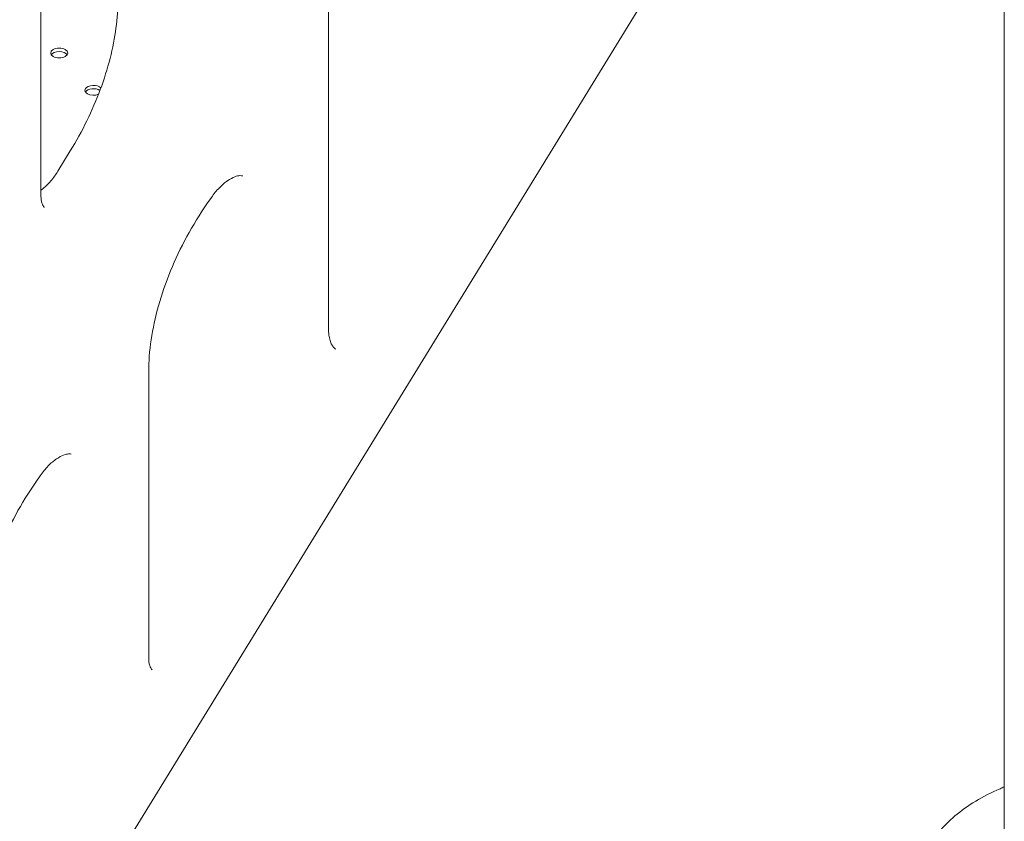
# Model space of a CAD drawing. Units: millimetres. Extents: x 49308 to 81684, y 35273 to 51593.
# Drawn here: x 55562 to 56053, y 46351 to 46752 of the extents above; entities that cross this region are included whole.
import ezdxf

# ---------------------------------------------------------------- set-up
doc = ezdxf.new("R2010")
doc.units = ezdxf.units.MM

# ---------------------------------------------------------------- blocks, each defined once
blk = doc.blocks.new('A$C58F2029E')
at = {"color": 0, "linetype": 'Continuous', "lineweight": 0, "extrusion": (-5.55112e-17, 0.816497, 0.57735)}
for p, q in [((-2761.3, 19327.98), (-2761.3, 21638.19)), ((-2850.47, 20815.17), (-3250.65, 20164.05)), ((-3098.7, 20503.77), (-3098.7, 20793.9)), ((-3242.22, 20570.07), (-3242.22, 20775.89)), ((-3233.81, 20582.17), (-3227.58, 20592.32)), ((-3159.35, 20565.89), (-3157.12, 20569.11)), ((-3188.42, 20339.33), (-3188.42, 20482.21)), ((-3244.82, 20426.99), (-3242.6, 20430.21))]:
    blk.add_line(p, q, dxfattribs=at)
at = {"color": 0, "linetype": 'Continuous', "lineweight": 0, "extrusion": (9.04924e-17, 2.22045e-16, -1)}
blk.add_ellipse((-3233.11, 20641.19), major_axis=(-4.25, 0), ratio=0.57735, start_param=-0.785398, end_param=5.497787, dxfattribs=at)
at = {"color": 0, "linetype": 'Continuous', "lineweight": 0, "extrusion": (2.5347e-17, 5.55112e-17, -1)}
blk.add_ellipse((-3233.11, 20639.55), major_axis=(-4.25, 0), ratio=0.57735, start_param=0.339225, end_param=2.802368, dxfattribs=at)
at = {"color": 0, "linetype": 'Continuous', "lineweight": 0, "extrusion": (-2.5347e-17, 5.55112e-17, -1)}
blk.add_ellipse((-3215.99, 20622.58), major_axis=(-4.25, 0), ratio=0.57735, start_param=-0.785398, end_param=2.623743, dxfattribs=at)
at = {"color": 0, "linetype": 'Continuous', "lineweight": 0, "extrusion": (4.04291e-17, 4.0767e-33, -1)}
blk.add_ellipse((-3215.99, 20620.94), major_axis=(-4.25, 0), ratio=0.57735, start_param=0.339225, end_param=2.433951, dxfattribs=at)
at = {"color": 0, "linetype": 'Continuous', "lineweight": 0, "extrusion": (-9.23579e-18, 1.11022e-16, -1)}
blk.add_ellipse((-3215.99, 20622.58), major_axis=(-4.25, 0), ratio=0.57735, start_param=-2.195094, end_param=-0.785398, dxfattribs=at)
at = {"color": 0, "linetype": 'Continuous', "lineweight": 0}
for points, knots in [([(-3227.58, 20592.32), (-3224.58, 20597.2), (-3221.8, 20602.25), (-3216.79, 20612.51), (-3214.55, 20617.72), (-3210.67, 20628.16), (-3209.03, 20633.38), (-3206.41, 20643.67), (-3205.41, 20648.73), (-3204.1, 20658.55), (-3203.77, 20663.3), (-3203.77, 20667.81)], [5.450204, 5.450204, 5.450204, 5.450204, 5.6168003, 5.6168003, 5.7833965, 5.7833965, 5.9499928, 5.9499928, 6.1165891, 6.1165891, 6.2831853, 6.2831853, 6.2831853, 6.2831853]), ([(-3242.22, 20572.67), (-3241.26, 20573.39), (-3240.27, 20574.24), (-3237.94, 20576.54), (-3236.61, 20578.1), (-3234.84, 20580.57), (-3234.31, 20581.36), (-3233.81, 20582.17)], [4.8589584, 4.8589584, 4.8589584, 4.8589584, 5.0541871, 5.0541871, 5.3277456, 5.3277456, 5.450204, 5.450204, 5.450204, 5.450204]), ([(-3157.12, 20569.11), (-3155.89, 20570.9), (-3154.54, 20572.54), (-3151.76, 20575.38), (-3150.35, 20576.57), (-3147.71, 20578.38), (-3146.48, 20579.02), (-3144.41, 20579.8), (-3143.56, 20579.96), (-3142.29, 20580.03), (-3141.93, 20579.94), (-3141.66, 20579.83), (-3141.63, 20579.81), (-3141.6, 20579.8)], [4.066562, 4.066562, 4.066562, 4.066562, 4.343948, 4.343948, 4.619001, 4.619001, 4.88264, 4.88264, 5.139081, 5.139081, 5.416467, 5.416467, 5.453492, 5.453492, 5.453492, 5.453492]), ([(-3240.42, 20564.18), (-3240.52, 20564.24), (-3240.62, 20564.31), (-3240.87, 20564.56), (-3241.01, 20564.74), (-3241.34, 20565.28), (-3241.51, 20565.64), (-3241.82, 20566.58), (-3241.96, 20567.15), (-3242.16, 20568.47), (-3242.22, 20569.23), (-3242.22, 20570.07)], [2.3561945, 2.3561945, 2.3561945, 2.3561945, 2.5132741, 2.5132741, 2.6703538, 2.6703538, 2.8274334, 2.8274334, 2.984513, 2.984513, 3.1415927, 3.1415927, 3.1415927, 3.1415927]), ([(-3188.42, 20482.21), (-3188.42, 20487.23), (-3188.02, 20492.55), (-3186.39, 20503.56), (-3185.16, 20509.25), (-3181.92, 20520.77), (-3179.9, 20526.61), (-3175.15, 20538.21), (-3172.41, 20543.97), (-3166.32, 20555.2), (-3162.96, 20560.67), (-3159.35, 20565.89)], [3.1415927, 3.1415927, 3.1415927, 3.1415927, 3.3265865, 3.3265865, 3.5115803, 3.5115803, 3.6965741, 3.6965741, 3.8815679, 3.8815679, 4.0665618, 4.0665618, 4.0665618, 4.0665618]), ([(-3095.08, 20493.36), (-3095.42, 20493.59), (-3095.74, 20493.88), (-3096.4, 20494.62), (-3096.72, 20495.08), (-3097.34, 20496.22), (-3097.63, 20496.9), (-3098.13, 20498.5), (-3098.34, 20499.41), (-3098.62, 20501.45), (-3098.7, 20502.57), (-3098.7, 20503.77)], [2.4004897, 2.4004897, 2.4004897, 2.4004897, 2.5487103, 2.5487103, 2.6969309, 2.6969309, 2.8451515, 2.8451515, 2.9933721, 2.9933721, 3.1415927, 3.1415927, 3.1415927, 3.1415927]), ([(-3242.6, 20430.21), (-3241.36, 20431.99), (-3240.01, 20433.64), (-3237.24, 20436.47), (-3235.82, 20437.67), (-3233.18, 20439.48), (-3231.95, 20440.11), (-3229.88, 20440.9), (-3229.03, 20441.06), (-3227.77, 20441.12), (-3227.4, 20441.03), (-3227.13, 20440.92), (-3227.1, 20440.91), (-3227.07, 20440.89)], [4.066562, 4.066562, 4.066562, 4.066562, 4.343948, 4.343948, 4.619001, 4.619001, 4.88264, 4.88264, 5.139081, 5.139081, 5.416467, 5.416467, 5.453492, 5.453492, 5.453492, 5.453492]), ([(-3273.9, 20343.3), (-3273.9, 20348.33), (-3273.49, 20353.65), (-3271.86, 20364.65), (-3270.64, 20370.34), (-3267.39, 20381.87), (-3265.38, 20387.71), (-3260.62, 20399.3), (-3257.89, 20405.06), (-3251.79, 20416.29), (-3248.43, 20421.76), (-3244.82, 20426.99)], [3.1415927, 3.1415927, 3.1415927, 3.1415927, 3.3265865, 3.3265865, 3.5115803, 3.5115803, 3.6965741, 3.6965741, 3.8815679, 3.8815679, 4.0665618, 4.0665618, 4.0665618, 4.0665618]), ([(-3186.65, 20333.35), (-3186.76, 20333.43), (-3186.87, 20333.52), (-3187.13, 20333.82), (-3187.28, 20334.03), (-3187.6, 20334.61), (-3187.77, 20334.99), (-3188.06, 20335.94), (-3188.19, 20336.5), (-3188.37, 20337.8), (-3188.42, 20338.53), (-3188.42, 20339.33)], [2.4004897, 2.4004897, 2.4004897, 2.4004897, 2.5487103, 2.5487103, 2.6969309, 2.6969309, 2.8451515, 2.8451515, 2.9933721, 2.9933721, 3.1415927, 3.1415927, 3.1415927, 3.1415927]), ([(-2804.32, 20225.56), (-2804.32, 20231.73), (-2802.73, 20237.89), (-2796.58, 20249.71), (-2791.88, 20255.34), (-2779.69, 20265.63), (-2772.05, 20270.23), (-2762.72, 20274.28), (-2762.01, 20274.58), (-2761.3, 20274.87)], [3.9269908, 3.9269908, 3.9269908, 3.9269908, 4.2186303, 4.2186303, 4.5267902, 4.5267902, 4.8528203, 4.8528203, 4.8791867, 4.8791867, 4.8791867, 4.8791867])]:
    blk.add_open_spline(points, degree=3, knots=knots, dxfattribs=at)

msp = doc.modelspace()

# ---------------------------------------------------------------- block references
msp.add_blockref('A$C58F2029E', (58814.57, 26093.76))

doc.saveas('drawing.dxf')
